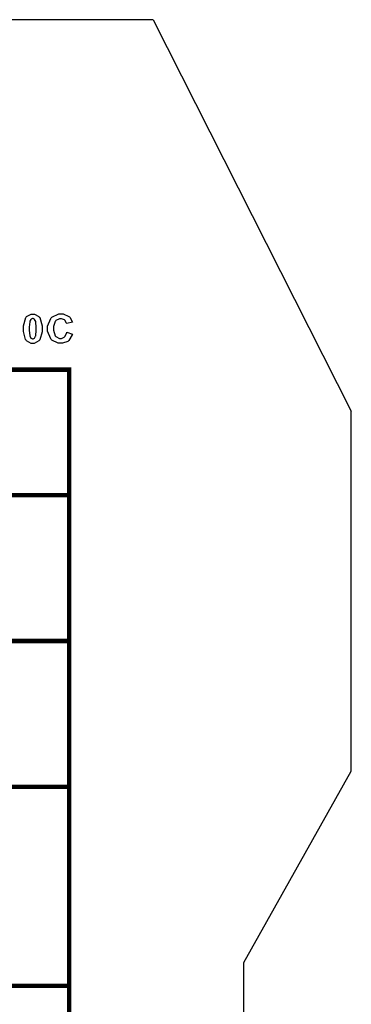
# Model space of a CAD drawing. Units: millimetres. Extents: x 0 to 420, y 0 to 297.
# Drawn here: x 308 to 322, y 164 to 207 of the extents above; entities that cross this region are included whole.
import ezdxf

# ---------------------------------------------------------------- set-up
doc = ezdxf.new("R2010")
doc.units = ezdxf.units.MM

msp = doc.modelspace()

# ---------------------------------------------------------------- linework, layer by layer
for p, q in [((313.673, 207.485), (305.073, 207.485)), ((313.673, 207.485), (322.423, 190.185)), ((322.423, 174.285), (322.423, 190.185)), ((317.673, 165.835), (322.423, 174.285)), ((317.673, 97.335), (317.673, 165.835))]:
    msp.add_line(p, q)
at = {"color": 0}
for points in [[(308.347, 194.478), (308.417, 194.478), (308.614, 194.37), (308.632, 194.348), (308.653, 194.322), (308.756, 193.954), (308.756, 193.832), (308.756, 193.703), (308.653, 193.342), (308.632, 193.316), (308.614, 193.295), (308.413, 193.185), (308.347, 193.185), (308.272, 193.185), (308.067, 193.305), (308.049, 193.329), (308.03, 193.352), (307.936, 193.714), (307.936, 193.834), (307.936, 193.964), (308.038, 194.324), (308.059, 194.349), (308.075, 194.372), (308.278, 194.478), (308.347, 194.478)], [(309.857, 193.674), (310.104, 193.598), (310.094, 193.564), (309.937, 193.306), (309.915, 193.289), (309.893, 193.272), (309.657, 193.188), (309.58, 193.188), (309.475, 193.188), (309.192, 193.333), (309.165, 193.36), (309.138, 193.389), (309.003, 193.72), (309.003, 193.829), (309.003, 193.951), (309.138, 194.29), (309.165, 194.319), (309.192, 194.349), (309.493, 194.494), (309.594, 194.494), (309.688, 194.494), (309.947, 194.38), (309.971, 194.357), (309.986, 194.344), (310.093, 194.15), (310.1, 194.124), (309.847, 194.064), (309.843, 194.081), (309.765, 194.209), (309.754, 194.219), (309.741, 194.229), (309.621, 194.275), (309.582, 194.275), (309.524, 194.275), (309.368, 194.192), (309.354, 194.174), (309.339, 194.158), (309.266, 193.927), (309.266, 193.849), (309.266, 193.765), (309.338, 193.525), (309.353, 193.509), (309.367, 193.493), (309.524, 193.406), (309.576, 193.406), (309.619, 193.406), (309.739, 193.461), (309.751, 193.472), (309.764, 193.483), (309.852, 193.652), (309.857, 193.674)], [(308.347, 194.278), (308.328, 194.278), (308.275, 194.255), (308.27, 194.249), (308.263, 194.245), (308.219, 194.161), (308.216, 194.149), (308.212, 194.133), (308.191, 193.907), (308.191, 193.832), (308.191, 193.756), (308.21, 193.539), (308.215, 193.525), (308.217, 193.512), (308.263, 193.421), (308.27, 193.415), (308.275, 193.411), (308.329, 193.387), (308.347, 193.387), (308.365, 193.387), (308.417, 193.411), (308.423, 193.415), (308.428, 193.421), (308.471, 193.505), (308.475, 193.516), (308.479, 193.531), (308.5, 193.757), (308.5, 193.832), (308.5, 193.908), (308.482, 194.124), (308.479, 194.138), (308.475, 194.151), (308.428, 194.245), (308.423, 194.249), (308.416, 194.255), (308.363, 194.278), (308.347, 194.278)]]:
    msp.add_lwpolyline(points, close=True, dxfattribs=at)
at = {"color": 0, "const_width": 0.2}
msp.add_lwpolyline([(238.751, 192.022), (309.957, 192.022), (309.957, 137.135), (238.751, 137.135), (238.751, 192.022)], close=True, dxfattribs=at)
for points in [[(238.751, 186.481), (241.883, 186.481), (251.284, 186.481), (262.253, 186.481), (271.763, 186.481), (279.915, 186.481), (286.818, 186.481), (292.571, 186.481), (297.283, 186.481), (301.056, 186.481), (303.992, 186.481), (306.201, 186.481), (307.783, 186.481), (308.843, 186.481), (309.486, 186.481), (309.817, 186.481), (309.939, 186.481), (309.957, 186.481), (309.957, 186.481)], [(238.751, 180.036), (241.883, 180.036), (251.284, 180.036), (262.253, 180.036), (271.763, 180.036), (279.915, 180.036), (286.818, 180.036), (292.571, 180.036), (297.283, 180.036), (301.056, 180.036), (303.992, 180.036), (306.201, 180.036), (307.783, 180.036), (308.843, 180.036), (309.486, 180.036), (309.817, 180.036), (309.939, 180.036), (309.957, 180.036), (309.957, 180.036)], [(238.751, 173.593), (241.883, 173.593), (251.284, 173.593), (262.253, 173.593), (271.763, 173.593), (279.915, 173.593), (286.818, 173.593), (292.571, 173.593), (297.283, 173.593), (301.056, 173.593), (303.992, 173.593), (306.201, 173.593), (307.783, 173.593), (308.843, 173.593), (309.486, 173.593), (309.817, 173.593), (309.939, 173.593), (309.957, 173.593), (309.957, 173.593)], [(238.751, 164.803), (241.883, 164.803), (251.281, 164.803), (262.249, 164.803), (271.757, 164.803), (279.909, 164.803), (286.809, 164.803), (292.562, 164.803), (297.273, 164.803), (301.045, 164.803), (303.981, 164.803), (306.189, 164.803), (307.771, 164.803), (308.83, 164.803), (309.474, 164.803), (309.805, 164.803), (309.926, 164.803), (309.944, 164.803), (309.944, 164.803)]]:
    msp.add_lwpolyline(points, dxfattribs=at)

doc.saveas('drawing.dxf')
